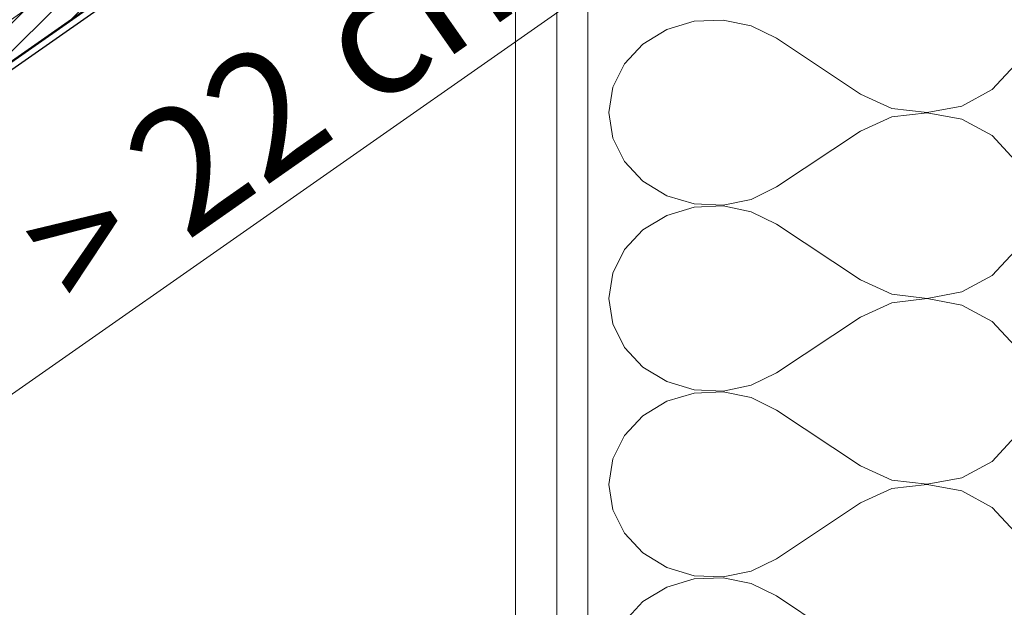
# Model space of a CAD drawing. Units: metres. Extents: x -112.76 to -109.4, y 0.66 to 5.12.
# Drawn here: x -110.66 to -110.35, y 3.75 to 3.94 of the extents above; entities that cross this region are included whole.
import ezdxf

# ---------------------------------------------------------------- set-up
doc = ezdxf.new("R2010")
doc.units = ezdxf.units.M
doc.header["$MEASUREMENT"] = 0
for name, color, linetype in [('New_0', 7, 'Continuous'), ('New_00000_Dämmung', 7, 'Continuous'), ('New_00000_Holz', 7, 'Continuous'), ('New_00000_Zinc_und_Metal', 7, 'Continuous'), ('New_10_Schraffur', 7, 'Continuous'), ('New_Dimensioning - General', 7, 'Continuous')]:
    doc.layers.add(name, color=color, linetype=linetype)
doc.dimstyles.new('GENERATED_STYLE__1', dxfattribs={"dimtxt": 0.04, "dimasz": 0.01216, "dimexe": 0.18, "dimexo": 0.0005, "dimgap": 0.09, "dimtad": 1, "dimdec": 1, "dimlfac": 100, "dimzin": 0, "dimdsep": 46, "dimtxsty": 'Standard', "dimblk": 'ARROWHEAD_2', "dimblk1": 'ARROWHEAD_2', "dimblk2": 'ARROWHEAD_2', "dimcen": 0.09, "dimclrd": 7, "dimclre": 7, "dimclrt": 7, "dimadec": 0, "dimazin": 0, "dimtfac": 1, "dimtdec": 4, "dimtmove": 0, "dimatfit": 3, "dimfxl": 0, "dimtolj": 1, "dimtzin": 0, "dimarcsym": 0})

# ---------------------------------------------------------------- blocks, each defined once
blk = doc.blocks.new('*X4')
at = {"layer": 'New_10_Schraffur', "color": 253, "lineweight": 20}
for p, q in [((-110.44558, 3.93947), (-110.45443, 3.93682)), ((-110.43626, 3.93987), (-110.44558, 3.93947)), ((-110.42717, 3.93799), (-110.43626, 3.93987)), ((-110.419, 3.93399), (-110.42717, 3.93799)), ((-110.45443, 3.93682), (-110.46212, 3.93213)), ((-110.46212, 3.93213), (-110.46807, 3.92576)), ((-110.39193, 3.91599), (-110.419, 3.93399)), ((-110.46807, 3.92576), (-110.47184, 3.91819)), ((-110.34935, 3.91742), (-110.34213, 3.92532)), ((-110.47184, 3.91819), (-110.47313, 3.90999)), ((-110.39193, 3.91599), (-110.38173, 3.91135)), ((-110.35914, 3.91211), (-110.34935, 3.91742)), ((-110.37036, 3.91001), (-110.35914, 3.91211)), ((-110.47313, 3.90999), (-110.47184, 3.90179)), ((-110.38173, 3.91135), (-110.37036, 3.91001)), ((-110.37036, 3.90997), (-110.38173, 3.90862)), ((-110.35914, 3.90786), (-110.37036, 3.90997)), ((-110.38173, 3.90862), (-110.39193, 3.90399)), ((-110.34935, 3.90256), (-110.35914, 3.90786)), ((-110.39193, 3.90399), (-110.419, 3.88599)), ((-110.34213, 3.89466), (-110.34935, 3.90256)), ((-110.47184, 3.90179), (-110.46807, 3.89422)), ((-110.46807, 3.89422), (-110.46212, 3.88784)), ((-110.46212, 3.88784), (-110.45443, 3.88316)), ((-110.42717, 3.88198), (-110.419, 3.88599)), ((-110.45443, 3.88316), (-110.44558, 3.88051)), ((-110.44558, 3.88051), (-110.43626, 3.88011)), ((-110.43626, 3.88011), (-110.42717, 3.88198)), ((-110.44558, 3.87947), (-110.45443, 3.87682)), ((-110.43626, 3.87987), (-110.44558, 3.87947)), ((-110.42717, 3.87799), (-110.43626, 3.87987)), ((-110.419, 3.87399), (-110.42717, 3.87799)), ((-110.45443, 3.87682), (-110.46212, 3.87213)), ((-110.39193, 3.85599), (-110.419, 3.87399)), ((-110.46212, 3.87213), (-110.46807, 3.86576)), ((-110.46807, 3.86576), (-110.47184, 3.85819)), ((-110.34935, 3.85742), (-110.34213, 3.86532)), ((-110.47184, 3.85819), (-110.47313, 3.84999)), ((-110.39193, 3.85599), (-110.38173, 3.85135)), ((-110.35914, 3.85211), (-110.34935, 3.85742)), ((-110.37036, 3.85001), (-110.35914, 3.85211)), ((-110.47313, 3.84999), (-110.47184, 3.84179)), ((-110.38173, 3.84862), (-110.39193, 3.84399)), ((-110.38173, 3.85135), (-110.37036, 3.85001)), ((-110.37036, 3.84997), (-110.38173, 3.84862)), ((-110.35914, 3.84786), (-110.37036, 3.84997)), ((-110.34935, 3.84256), (-110.35914, 3.84786)), ((-110.39193, 3.84399), (-110.419, 3.82599)), ((-110.34213, 3.83466), (-110.34935, 3.84256)), ((-110.47184, 3.84179), (-110.46807, 3.83422)), ((-110.46807, 3.83422), (-110.46212, 3.82784)), ((-110.46212, 3.82784), (-110.45443, 3.82316)), ((-110.45443, 3.82316), (-110.44558, 3.82051)), ((-110.42717, 3.82198), (-110.419, 3.82599)), ((-110.44558, 3.82051), (-110.43626, 3.82011)), ((-110.43626, 3.81987), (-110.44558, 3.81947)), ((-110.43626, 3.82011), (-110.42717, 3.82198)), ((-110.42717, 3.81799), (-110.43626, 3.81987)), ((-110.45443, 3.81682), (-110.46212, 3.81213)), ((-110.44558, 3.81947), (-110.45443, 3.81682)), ((-110.419, 3.81399), (-110.42717, 3.81799)), ((-110.39193, 3.79599), (-110.419, 3.81399)), ((-110.46212, 3.81213), (-110.46807, 3.80576)), ((-110.46807, 3.80576), (-110.47184, 3.79819)), ((-110.34935, 3.79742), (-110.34213, 3.80532)), ((-110.47184, 3.79819), (-110.47313, 3.78999)), ((-110.39193, 3.79599), (-110.38173, 3.79135)), ((-110.35914, 3.79211), (-110.34935, 3.79742)), ((-110.38173, 3.79135), (-110.37036, 3.79001)), ((-110.37036, 3.79001), (-110.35914, 3.79211)), ((-110.47313, 3.78999), (-110.47184, 3.78179)), ((-110.38173, 3.78862), (-110.39193, 3.78399)), ((-110.37036, 3.78997), (-110.38173, 3.78862)), ((-110.35914, 3.78786), (-110.37036, 3.78997)), ((-110.34935, 3.78256), (-110.35914, 3.78786)), ((-110.47184, 3.78179), (-110.46807, 3.77422)), ((-110.39193, 3.78399), (-110.419, 3.76599)), ((-110.34213, 3.77466), (-110.34935, 3.78256)), ((-110.46807, 3.77422), (-110.46212, 3.76784)), ((-110.46212, 3.76784), (-110.45443, 3.76316)), ((-110.42717, 3.76198), (-110.419, 3.76599)), ((-110.45443, 3.76316), (-110.44558, 3.76051)), ((-110.44558, 3.75947), (-110.45443, 3.75682)), ((-110.44558, 3.76051), (-110.43626, 3.76011)), ((-110.43626, 3.75987), (-110.44558, 3.75947)), ((-110.43626, 3.76011), (-110.42717, 3.76198)), ((-110.42717, 3.75799), (-110.43626, 3.75987)), ((-110.45443, 3.75682), (-110.46212, 3.75213)), ((-110.419, 3.75399), (-110.42717, 3.75799)), ((-110.39193, 3.73599), (-110.419, 3.75399)), ((-110.46212, 3.75213), (-110.46807, 3.74576))]:
    blk.add_line(p, q, dxfattribs=at)
blk = doc.blocks.new('Fill_2_1', base_point=(0, 0))
at = {"layer": 'New_10_Schraffur', "color": 253, "lineweight": 20}
blk.add_blockref('*X4', (0, 0), dxfattribs=at)
blk = doc.blocks.new('*D40')
at = {"layer": 'New_Dimensioning - General', "color": 7, "lineweight": 13}
for p, q in [((-110.442, 3.97579), (-110.44889, 3.98562)), ((-110.4412, 3.96658), (-110.44281, 3.98499)), ((-110.66879, 3.81698), (-110.442, 3.97579)), ((-110.66879, 3.81698), (-110.67568, 3.82681)), ((-110.6696, 3.82619), (-110.66799, 3.80778))]:
    blk.add_line(p, q, dxfattribs=at)
at = {"layer": 'New_Dimensioning - General', "color": 7, "lineweight": 13, "insert": (-110.64433, 3.84388), "char_height": 0.04, "attachment_point": 7, "rotation": 35}
blk.add_mtext('\\A1;{\\pql;\\Ftxt.shx;> 22 cm}', dxfattribs=at)
blk = doc.blocks.new('ARROWHEAD_2')
at = {"color": 0, "linetype": 'Continuous', "lineweight": 0}
for p, q in [((-0.378, -0.655), (0.378, 0.655)), ((0, 0), (-1, 0))]:
    blk.add_line(p, q, dxfattribs=at)

msp = doc.modelspace()

# ---------------------------------------------------------------- hatches: boundary and pattern name
at = {"layer": 'New_10_Schraffur', "linetype": 'Continuous', "lineweight": 13}
h = msp.add_hatch(dxfattribs=at)
h.set_pattern_fill('ANSI31_0001', color=152, style=0, pattern_type=2)
h.set_pattern_definition([(45, (-110.534108, 4.025685), (-0.00449013, 0.00449013), [])])
h.paths.add_polyline_path([(-110.73471, 3.89194), (-110.47989, 4.07036), (-110.47989, 4.05693), (-110.7284, 3.88293)])

# ---------------------------------------------------------------- linework, layer by layer
at = {"layer": 'New_0', "color": 7, "lineweight": 13}
for p, q in [((-110.50328, 3.7307), (-110.50328, 4.56911)), ((-110.48989, 3.96411), (-110.48989, 2.94999))]:
    msp.add_line(p, q, dxfattribs=at)
at = {"layer": 'New_00000_Dämmung', "color": 7, "lineweight": 13}
msp.add_line((-110.47989, 2.94999), (-110.47989, 4.21685), dxfattribs=at)
at = {"layer": 'New_00000_Holz', "color": 7, "lineweight": 13}
msp.add_line((-110.57931, 3.98732), (-110.7284, 3.88293), dxfattribs=at)
at = {"layer": 'New_00000_Zinc_und_Metal', "color": 253, "lineweight": 25}
for p, q in [((-110.7292, 3.87957), (-110.48989, 4.04713)), ((-110.72871, 3.88235), (-110.57877, 3.98734))]:
    msp.add_line(p, q, dxfattribs=at)
at = {"layer": 'New_10_Schraffur', "color": 152, "lineweight": 13, "flags": 128}
msp.add_lwpolyline([(-110.73471, 3.89194), (-110.47989, 4.07036), (-110.47989, 4.05693), (-110.7284, 3.88293)], close=True, dxfattribs=at)

# ---------------------------------------------------------------- block references
at = {"layer": 'New_10_Schraffur', "color": 253, "lineweight": 20}
msp.add_blockref('Fill_2_1', (0, 0), dxfattribs=at)

# ---------------------------------------------------------------- dimensions: what is measured, and where the dimension line sits
at = {"layer": 'New_Dimensioning - General', "color": 7, "lineweight": 13}
dim = msp.add_linear_dim(base=(-110.442, 3.97579), p1=(-110.7257, 3.89825), p2=(-110.4989, 4.05705), angle=35, text='> 22 cm', dimstyle='GENERATED_STYLE__1', dxfattribs=at)
dim.commit()
dim.dimension.update_dxf_attribs({"geometry": '*D40', "text_midpoint": (-110.57177, 3.9191), "dimtype": 160, "text_rotation": 35})

doc.saveas('drawing.dxf')
